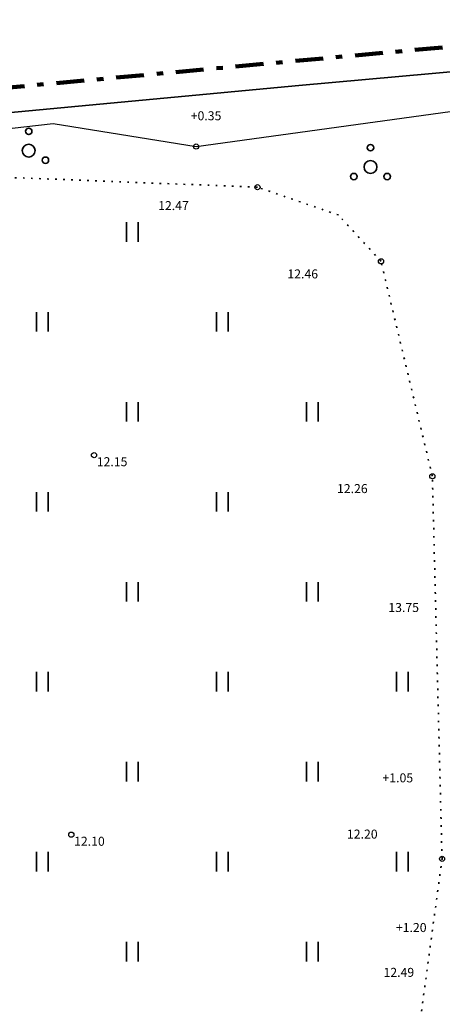
# Model space of a CAD drawing. Units: metres. Extents: x 416496 to 416804, y 6461496 to 6461774.
# Drawn here: x 416561 to 416594, y 6461696 to 6461773 of the extents above; entities that cross this region are included whole.
import ezdxf

# ---------------------------------------------------------------- set-up
doc = ezdxf.new("R2010")
doc.units = ezdxf.units.M
doc.header["$LTSCALE"] = 0.5
doc.linetypes.add('KOLVIK', pattern=[1.25, 0.25, -1])
doc.linetypes.add('plan ala', pattern=[9.333333, 4.333333, -2, 1, -2])
for name, color, linetype in [('AED', 7, 'Continuous'), ('HALJASTUS', 7, 'Continuous'), ('KORGUS', 7, 'Continuous'), ('Lines', 7, 'Continuous'), ('PIIR', 32, 'Continuous')]:
    doc.layers.add(name, color=color, linetype=linetype)
doc.styles.add('GENERATED_STYLE_1', font='txt')
doc.linetypes.add('KIVIAED', pattern='A,0,[142,mkm.shx,S=0.6,R=10,X=0,Y=0],-2.8,[142,mkm.shx,S=0.6,R=190,X=0,Y=0],-0.6', length=3.4)

msp = doc.modelspace()

# ---------------------------------------------------------------- linework, layer by layer
at = {"layer": 'AED', "linetype": 'KIVIAED'}
for p, q in [((416574.957, 6461762.641), (416595.467, 6461765.469)), ((416551.725, 6461763.052), (416563.845, 6461764.423)), ((416563.845, 6461764.423), (416574.957, 6461762.641))]:
    msp.add_line(p, q, dxfattribs=at)
at = {"layer": 'HALJASTUS', "color": 104, "linetype": 'KOLVIK', "lineweight": 35, "true_color": 0x029d21}
for p, q in [((416579.734, 6461759.48), (416556.744, 6461760.381)), ((416586.03, 6461757.316), (416579.734, 6461759.48)), ((416589.345, 6461753.711), (416586.03, 6461757.316)), ((416593.34, 6461736.988), (416589.345, 6461753.711)), ((416594.094, 6461707.224), (416593.34, 6461736.988)), ((416591.157, 6461685.466), (416594.094, 6461707.224))]:
    msp.add_line(p, q, dxfattribs=at)
at = {"layer": 'HALJASTUS', "color": 104, "linetype": 'Continuous', "lineweight": 35, "true_color": 0x029d21}
for p, q in [((416569.545, 6461756.761), (416569.545, 6461755.239)), ((416570.455, 6461756.761), (416570.455, 6461755.239)), ((416562.545, 6461749.761), (416562.545, 6461748.239)), ((416563.455, 6461749.761), (416563.455, 6461748.239)), ((416576.545, 6461749.761), (416576.545, 6461748.239)), ((416577.455, 6461749.761), (416577.455, 6461748.239)), ((416569.545, 6461742.761), (416569.545, 6461741.239)), ((416570.455, 6461742.761), (416570.455, 6461741.239)), ((416583.545, 6461742.761), (416583.545, 6461741.239)), ((416584.455, 6461742.761), (416584.455, 6461741.239)), ((416562.545, 6461735.761), (416562.545, 6461734.239)), ((416563.455, 6461735.761), (416563.455, 6461734.239)), ((416576.545, 6461735.761), (416576.545, 6461734.239)), ((416577.455, 6461735.761), (416577.455, 6461734.239)), ((416569.545, 6461728.761), (416569.545, 6461727.239)), ((416570.455, 6461728.761), (416570.455, 6461727.239)), ((416583.545, 6461728.761), (416583.545, 6461727.239)), ((416584.455, 6461728.761), (416584.455, 6461727.239)), ((416562.545, 6461721.761), (416562.545, 6461720.239)), ((416563.455, 6461721.761), (416563.455, 6461720.239)), ((416576.545, 6461721.761), (416576.545, 6461720.239)), ((416577.455, 6461721.761), (416577.455, 6461720.239)), ((416590.545, 6461721.761), (416590.545, 6461720.239)), ((416591.455, 6461721.761), (416591.455, 6461720.239)), ((416569.545, 6461714.761), (416569.545, 6461713.239)), ((416570.455, 6461714.761), (416570.455, 6461713.239)), ((416583.545, 6461714.761), (416583.545, 6461713.239)), ((416584.455, 6461714.761), (416584.455, 6461713.239)), ((416562.545, 6461707.761), (416562.545, 6461706.239)), ((416563.455, 6461707.761), (416563.455, 6461706.239)), ((416576.545, 6461707.761), (416576.545, 6461706.239)), ((416577.455, 6461707.761), (416577.455, 6461706.239)), ((416590.545, 6461707.761), (416590.545, 6461706.239)), ((416591.455, 6461707.761), (416591.455, 6461706.239)), ((416569.545, 6461700.761), (416569.545, 6461699.239)), ((416570.455, 6461700.761), (416570.455, 6461699.239)), ((416583.545, 6461700.761), (416583.545, 6461699.239)), ((416584.455, 6461700.761), (416584.455, 6461699.239))]:
    msp.add_line(p, q, dxfattribs=at)
for centre, radius in [((416561.942, 6461763.826), 0.25), ((416561.942, 6461762.326), 0.5), ((416588.528, 6461762.553), 0.25), ((416563.242, 6461761.576), 0.25), ((416588.528, 6461761.053), 0.5), ((416587.228, 6461760.303), 0.25), ((416589.828, 6461760.303), 0.25)]:
    msp.add_circle(centre, radius, dxfattribs=at)
at = {"layer": 'KORGUS', "linetype": 'Continuous'}
for centre in [(416574.957, 6461762.641), (416579.734, 6461759.48), (416589.345, 6461753.711), (416567.02, 6461738.63), (416593.34, 6461736.988), (416565.256, 6461709.103), (416594.094, 6461707.224)]:
    msp.add_circle(centre, 0.2, dxfattribs=at)
at = {"layer": 'Lines', "color": 1, "linetype": 'plan ala', "lineweight": 140}
msp.add_line((416617.368, 6461772.511), (416537.837, 6461765.146), dxfattribs=at)
at = {"layer": 'PIIR', "color": 37, "linetype": 'Continuous', "lineweight": 35, "true_color": 0x8c5a21}
for p, q in [((416616.37, 6461770.41), (416582.95, 6461767.4)), ((416582.95, 6461767.4), (416539.81, 6461763.32))]:
    msp.add_line(p, q, dxfattribs=at)

# ---------------------------------------------------------------- texts
at = {"layer": 'KORGUS', "linetype": 'Continuous', "char_height": 0.7, "attachment_point": 1, "style": 'GENERATED_STYLE_1'}
for s, insert in [('{+0.35}', (416574.542, 6461765.385)), ('{ 12.47}', (416571.795, 6461758.398)), ('{ 12.46}', (416581.85, 6461753.082)), ('{ 12.15}', (416567.02, 6461738.47)), ('{ 12.26}', (416585.71, 6461736.379)), ('{ 13.75}', (416589.701, 6461727.127)), ('{+1.05}', (416589.459, 6461713.874)), ('{ 12.20}', (416586.482, 6461709.499)), ('{ 12.10}', (416565.256, 6461708.943)), ('{+1.20}', (416590.504, 6461702.229)), ('{ 12.49}', (416589.326, 6461698.741))]:
    msp.add_mtext(s, dxfattribs=dict(at, insert=insert))

doc.saveas('drawing.dxf')
